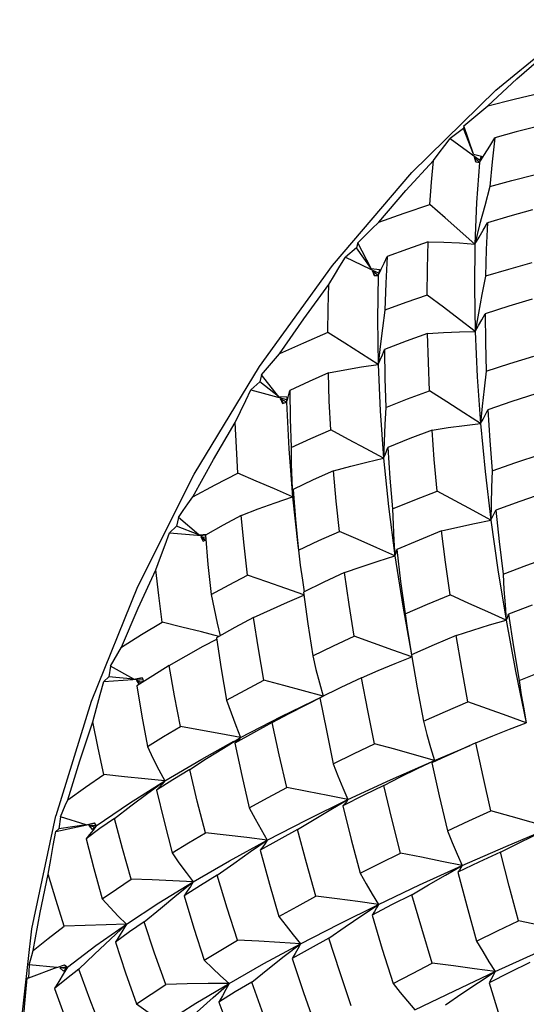
# Model space of a CAD drawing. Units: inches. Extents: x 0.5 to 33.6, y 0.5 to 21.6.
# Drawn here: x 19.3 to 19.4, y 20 to 20.2 of the extents above; entities that cross this region are included whole.
import ezdxf

# ---------------------------------------------------------------- set-up
doc = ezdxf.new("R2010")
doc.units = ezdxf.units.IN
doc.header["$LTSCALE"] = 1.87
doc.header["$MEASUREMENT"] = 0
doc.layers.get('0').update_dxf_attribs({"linetype": 'CONTINUOUS'})

msp = doc.modelspace()

# ---------------------------------------------------------------- linework, layer by layer
at = {"color": 7, "linetype": 'CONTINUOUS'}
for p, q in [((19.43843, 20.16524), (19.45771, 20.18093)), ((19.41973, 20.14686), (19.43843, 20.16524)), ((19.43125, 20.15665), (19.4283, 20.15444)), ((19.43135, 20.15729), (19.43125, 20.15665)), ((19.43347, 20.15093), (19.43125, 20.15665)), ((19.43347, 20.15093), (19.43135, 20.15729)), ((19.4283, 20.15444), (19.43486, 20.14964)), ((19.43347, 20.15093), (19.43525, 20.15047)), ((19.4337, 20.15024), (19.43396, 20.14925)), ((19.43403, 20.14924), (19.4337, 20.15024)), ((19.43481, 20.1491), (19.4337, 20.15024)), ((19.43396, 20.14925), (19.43481, 20.1491)), ((19.43525, 20.15047), (19.43481, 20.1491)), ((19.43486, 20.14964), (19.43525, 20.15047)), ((19.40205, 20.12615), (19.41973, 20.14686)), ((19.43715, 20.14375), (19.43597, 20.13946)), ((19.42715, 20.13676), (19.42378, 20.13972)), ((19.43377, 20.1309), (19.42715, 20.13676)), ((19.40768, 20.13115), (19.40742, 20.13006)), ((19.41065, 20.12547), (19.40768, 20.13115)), ((19.40742, 20.13006), (19.40493, 20.128)), ((19.41065, 20.12547), (19.40742, 20.13006)), ((19.40493, 20.128), (19.41225, 20.1245)), ((19.41065, 20.12547), (19.41249, 20.12523)), ((19.41098, 20.12486), (19.41132, 20.12386)), ((19.4115, 20.12387), (19.41098, 20.12486)), ((19.41223, 20.12392), (19.41098, 20.12486)), ((19.41249, 20.12523), (19.41223, 20.12392)), ((19.41132, 20.12386), (19.41223, 20.12392)), ((19.43614, 20.12373), (19.43533, 20.11963)), ((19.43533, 20.11963), (19.43457, 20.11552)), ((19.43457, 20.11552), (19.43385, 20.11144)), ((19.42324, 20.11098), (19.42677, 20.11121)), ((19.41266, 20.10808), (19.4122, 20.10406)), ((19.38624, 20.10174), (19.38588, 20.10021)), ((19.39003, 20.0969), (19.38624, 20.10174)), ((19.38588, 20.10021), (19.38387, 20.0984)), ((19.38387, 20.0984), (19.39181, 20.09627)), ((19.39003, 20.0969), (19.38588, 20.10021)), ((19.39003, 20.0969), (19.39189, 20.09685)), ((19.39044, 20.09637), (19.39087, 20.09538)), ((19.39116, 20.09546), (19.39044, 20.09637)), ((19.39183, 20.09564), (19.39044, 20.09637)), ((19.39189, 20.09685), (19.39183, 20.09564)), ((19.39087, 20.09538), (19.39183, 20.09564)), ((19.43543, 20.09474), (19.43505, 20.09087)), ((19.41355, 20.08691), (19.41345, 20.08316)), ((19.40228, 20.08037), (19.40616, 20.08141)), ((19.39312, 20.07456), (19.3943, 20.06371)), ((19.3677, 20.06996), (19.36729, 20.06801)), ((19.37223, 20.06606), (19.3677, 20.06996)), ((19.36729, 20.06801), (19.36574, 20.06654)), ((19.37223, 20.06606), (19.36729, 20.06801)), ((19.36574, 20.06654), (19.37376, 20.06583)), ((19.37223, 20.06606), (19.37409, 20.06621)), ((19.37272, 20.06564), (19.37324, 20.06469)), ((19.37366, 20.06484), (19.37272, 20.06564)), ((19.3738, 20.06528), (19.37272, 20.06564)), ((19.39411, 20.06636), (19.39448, 20.06266)), ((19.37324, 20.06469), (19.37383, 20.06496)), ((19.3943, 20.06371), (19.39444, 20.06265)), ((19.40473, 20.05765), (19.40012, 20.05549)), ((19.39533, 20.05595), (19.39572, 20.05337)), ((19.40012, 20.05549), (19.39557, 20.0533)), ((19.44657, 20.05039), (19.4413, 20.04835)), ((19.38443, 20.04762), (19.38821, 20.04937)), ((19.38443, 20.04762), (19.38026, 20.04538)), ((19.38026, 20.04538), (19.37621, 20.04313)), ((19.3526, 20.03677), (19.3522, 20.03443)), ((19.35779, 20.03392), (19.3526, 20.03677)), ((19.36562, 20.0369), (19.36198, 20.03463)), ((19.36198, 20.03463), (19.35845, 20.03237)), ((19.3522, 20.03443), (19.35111, 20.03338)), ((19.35111, 20.03338), (19.3597, 20.03399)), ((19.35779, 20.03392), (19.3522, 20.03443)), ((19.35779, 20.03392), (19.35961, 20.03423)), ((19.35836, 20.03361), (19.35896, 20.0327)), ((19.35943, 20.03302), (19.35836, 20.03361)), ((19.35993, 20.03333), (19.35836, 20.03361)), ((19.35961, 20.03423), (19.35993, 20.03333)), ((19.40848, 20.03421), (19.4039, 20.03201)), ((19.4039, 20.03201), (19.39926, 20.02972)), ((19.34044, 20.00348), (19.34835, 20.02902)), ((19.37844, 20.0292), (19.37943, 20.02638)), ((19.39926, 20.02972), (19.40068, 20.02242)), ((19.40068, 20.02242), (19.40223, 20.01502)), ((19.37775, 20.01854), (19.38155, 20.02085)), ((19.43403, 20.0197), (19.42909, 20.0175)), ((19.42475, 20.01578), (19.43276, 20.01913)), ((19.42909, 20.0175), (19.42627, 20.01622)), ((19.42627, 20.01622), (19.42421, 20.01527)), ((19.35681, 20.00622), (19.36465, 20.01119)), ((19.36089, 20.00847), (19.36465, 20.01119)), ((19.34941, 20.00119), (19.35681, 20.00622)), ((19.39631, 20.00256), (19.40546, 20.00704)), ((19.4017, 20.00486), (19.40546, 20.00704)), ((19.33505, 19.97824), (19.34041, 20.00339)), ((19.34041, 20.00339), (19.34044, 20.00348)), ((19.34041, 19.99994), (19.34898, 20.0018)), ((19.34141, 20.00318), (19.34109, 20.00049)), ((19.34715, 20.00143), (19.34141, 20.00318)), ((19.34715, 20.00143), (19.34891, 20.00189)), ((19.34891, 20.00189), (19.34941, 20.00119)), ((19.38751, 19.998), (19.39631, 20.00256)), ((19.34109, 20.00049), (19.34041, 19.99994)), ((19.34715, 20.00143), (19.34109, 20.00049)), ((19.34778, 20.00124), (19.34847, 20.0004)), ((19.34897, 20.00088), (19.34778, 20.00124)), ((19.34941, 20.00119), (19.34778, 20.00124)), ((19.34847, 20.0004), (19.34941, 20.00119)), ((19.37908, 19.99338), (19.38751, 19.998)), ((19.38378, 19.99544), (19.38751, 19.998)), ((19.37102, 19.98871), (19.37908, 19.99338)), ((19.42147, 19.98802), (19.43095, 19.99233)), ((19.4272, 19.99021), (19.43095, 19.99233)), ((19.36337, 19.98399), (19.37102, 19.98871)), ((19.36735, 19.98578), (19.37102, 19.98871)), ((19.4123, 19.98368), (19.42147, 19.98802)), ((19.35613, 19.97925), (19.36337, 19.98399)), ((19.40344, 19.9793), (19.4123, 19.98368)), ((19.40859, 19.98122), (19.4123, 19.98368)), ((19.39012, 19.98096), (19.39169, 19.9789)), ((19.41086, 19.98128), (19.41315, 19.97368)), ((19.33233, 19.95396), (19.33505, 19.97824)), ((19.34932, 19.97447), (19.35613, 19.97925)), ((19.35256, 19.97595), (19.35613, 19.97925)), ((19.39493, 19.9749), (19.40344, 19.9793)), ((19.34296, 19.96968), (19.34932, 19.97447)), ((19.38678, 19.97048), (19.39493, 19.9749)), ((19.39128, 19.9721), (19.39493, 19.9749)), ((19.41315, 19.97368), (19.41557, 19.96605)), ((19.43689, 19.9709), (19.43828, 19.96868)), ((19.43828, 19.96868), (19.44765, 19.97293)), ((19.33448, 19.97022), (19.33429, 19.96724)), ((19.34064, 19.96959), (19.33429, 19.96724)), ((19.34064, 19.96959), (19.33448, 19.97022)), ((19.34064, 19.96959), (19.34231, 19.97016)), ((19.34296, 19.96968), (19.34131, 19.96952)), ((19.34131, 19.96952), (19.34209, 19.96877)), ((19.34259, 19.96939), (19.34131, 19.96952)), ((19.34296, 19.96968), (19.34205, 19.96809)), ((19.34209, 19.96877), (19.34296, 19.96968)), ((19.34231, 19.97016), (19.34296, 19.96968)), ((19.37899, 19.96605), (19.38678, 19.97048)), ((19.42921, 19.96443), (19.43828, 19.96868)), ((19.43458, 19.96626), (19.43828, 19.96868)), ((19.33429, 19.96724), (19.33398, 19.96723)), ((19.37543, 19.96292), (19.37899, 19.96605)), ((19.42042, 19.96019), (19.42921, 19.96443))]:
    msp.add_line(p, q, dxfattribs=at)
for points in [[(19.43664, 20.16173), (19.44312, 20.16772), (19.44967, 20.1734)], [(19.43664, 20.16173), (19.44251, 20.16322), (19.44851, 20.16463)], [(19.43135, 20.15729), (19.43309, 20.15877), (19.43486, 20.16026), (19.43664, 20.16173)], [(19.44776, 20.15712), (19.44296, 20.1559), (19.43826, 20.15462)], [(19.42455, 20.14956), (19.42582, 20.15124), (19.42707, 20.15286), (19.4283, 20.15444)], [(19.43481, 20.1491), (19.43596, 20.15089), (19.43711, 20.15274), (19.43826, 20.15462)], [(19.43826, 20.15462), (19.43766, 20.14926), (19.43715, 20.14375)], [(19.41235, 20.13581), (19.41839, 20.14281), (19.42455, 20.14956)], [(19.42378, 20.13972), (19.42413, 20.14468), (19.42455, 20.14956)], [(19.43481, 20.1491), (19.43415, 20.14018), (19.43377, 20.1309)], [(19.43715, 20.14375), (19.44203, 20.14508), (19.44699, 20.14636)], [(19.41235, 20.13581), (19.418, 20.1378), (19.42378, 20.13972)], [(19.43597, 20.13946), (19.43484, 20.13517), (19.43377, 20.1309)], [(19.44666, 20.13854), (19.44158, 20.13712), (19.43659, 20.13565)], [(19.40768, 20.13115), (19.40922, 20.1327), (19.41078, 20.13426), (19.41235, 20.13581)], [(19.43377, 20.1309), (19.43472, 20.13244), (19.43566, 20.13402), (19.43659, 20.13565)], [(19.43659, 20.13565), (19.43632, 20.12972), (19.43614, 20.12373)], [(19.42338, 20.13139), (19.41877, 20.12976), (19.41426, 20.1281)], [(19.42316, 20.11953), (19.42322, 20.12548), (19.42338, 20.13139)], [(19.42338, 20.13139), (19.42685, 20.1313), (19.43032, 20.13114), (19.43377, 20.1309)], [(19.43377, 20.1309), (19.43367, 20.12132), (19.43385, 20.11144)], [(19.40123, 20.12185), (19.40247, 20.12395), (19.40371, 20.126), (19.40493, 20.128)], [(19.41223, 20.12392), (19.41292, 20.12527), (19.4136, 20.12666), (19.41426, 20.1281)], [(19.41426, 20.1281), (19.41395, 20.12215), (19.41374, 20.11617)], [(19.34835, 20.02902), (19.35869, 20.05456), (19.37125, 20.07957), (19.38579, 20.10358), (19.40205, 20.12615)], [(19.44646, 20.12673), (19.44126, 20.12526), (19.43614, 20.12373)], [(19.41223, 20.12392), (19.41205, 20.11415), (19.4122, 20.10406)], [(19.39022, 20.10645), (19.39563, 20.11424), (19.40123, 20.12185)], [(19.40103, 20.11116), (19.40108, 20.11656), (19.40123, 20.12185)], [(19.42316, 20.11953), (19.41841, 20.11787), (19.41374, 20.11617)], [(19.43385, 20.11144), (19.43033, 20.11411), (19.42676, 20.11681), (19.42316, 20.11953)], [(19.44652, 20.11862), (19.44136, 20.11706), (19.43607, 20.11538)], [(19.41374, 20.11617), (19.41318, 20.11212), (19.41266, 20.10808)], [(19.43385, 20.11144), (19.4346, 20.11271), (19.43535, 20.11402), (19.43607, 20.11538)], [(19.43607, 20.11538), (19.43614, 20.10893), (19.43631, 20.10255)], [(19.42677, 20.11121), (19.43032, 20.11136), (19.43385, 20.11144)], [(19.43385, 20.11144), (19.43431, 20.10128), (19.43505, 20.09087)], [(19.40103, 20.11116), (19.39556, 20.10883), (19.39022, 20.10645)], [(19.4122, 20.10406), (19.40852, 20.10641), (19.40479, 20.10878), (19.40103, 20.11116)], [(19.42324, 20.11098), (19.4185, 20.10923), (19.41365, 20.10736)], [(19.42369, 20.09818), (19.42342, 20.10457), (19.42324, 20.11098)], [(19.4122, 20.10406), (19.4127, 20.10512), (19.41318, 20.10622), (19.41365, 20.10736)], [(19.41365, 20.10736), (19.41372, 20.10095), (19.41391, 20.09449)], [(19.38624, 20.10174), (19.38755, 20.1033), (19.38888, 20.10488), (19.39022, 20.10645)], [(19.43631, 20.10255), (19.44156, 20.10424), (19.44691, 20.1059)], [(19.40113, 20.10216), (19.40481, 20.10288), (19.40851, 20.10351), (19.4122, 20.10406)], [(19.4122, 20.10406), (19.41266, 20.09374), (19.41345, 20.08316)], [(19.40113, 20.10216), (19.39686, 20.10026), (19.39254, 20.09826)], [(19.40165, 20.08946), (19.40133, 20.09586), (19.40113, 20.10216)], [(19.43631, 20.10255), (19.43585, 20.09864), (19.43543, 20.09474)], [(19.38039, 20.09112), (19.38156, 20.0936), (19.38271, 20.09603), (19.38387, 20.0984)], [(19.39183, 20.09564), (19.39208, 20.09648), (19.39232, 20.09736), (19.39254, 20.09826)], [(19.39254, 20.09826), (19.39261, 20.09197), (19.39281, 20.08553)], [(19.41391, 20.09449), (19.4188, 20.09637), (19.42369, 20.09818)], [(19.43505, 20.09087), (19.43131, 20.09329), (19.42752, 20.09573), (19.42369, 20.09818)], [(19.44735, 20.09752), (19.44203, 20.09578), (19.43669, 20.09397)], [(19.39183, 20.09564), (19.39229, 20.08523), (19.39312, 20.07456)], [(19.41391, 20.09449), (19.41371, 20.0907), (19.41355, 20.08691)], [(19.43505, 20.09087), (19.43561, 20.09186), (19.43616, 20.09289), (19.43669, 20.09397)], [(19.43669, 20.09397), (19.43711, 20.08712), (19.43762, 20.08034)], [(19.37091, 20.07453), (19.37555, 20.08289), (19.38039, 20.09112)], [(19.38094, 20.07981), (19.38062, 20.08551), (19.38039, 20.09112)], [(19.39281, 20.08553), (19.3972, 20.08752), (19.40165, 20.08946)], [(19.41345, 20.08316), (19.40956, 20.08525), (19.40562, 20.08735), (19.40165, 20.08946)], [(19.42423, 20.08944), (19.41929, 20.08752), (19.41435, 20.08554)], [(19.42423, 20.08944), (19.42783, 20.08998), (19.43145, 20.09046), (19.43505, 20.09087)], [(19.42539, 20.07584), (19.42474, 20.08284), (19.42423, 20.08944)], [(19.43505, 20.09087), (19.43607, 20.08021), (19.43736, 20.06936)], [(19.39281, 20.08553), (19.39286, 20.08185), (19.39296, 20.07819), (19.39312, 20.07456)], [(19.41345, 20.08316), (19.41377, 20.08392), (19.41407, 20.08471), (19.41435, 20.08554)], [(19.41435, 20.08554), (19.41482, 20.07873), (19.41541, 20.07188)], [(19.40616, 20.08141), (19.40972, 20.0823), (19.41345, 20.08316)], [(19.41345, 20.08316), (19.41455, 20.07236), (19.41597, 20.06137)], [(19.43762, 20.08034), (19.44291, 20.08218), (19.44835, 20.08401)], [(19.37091, 20.07453), (19.37587, 20.0772), (19.38094, 20.07981)], [(19.39312, 20.07456), (19.38911, 20.07631), (19.38504, 20.07806), (19.38094, 20.07981)], [(19.40228, 20.08037), (19.39776, 20.0783), (19.39332, 20.0762)], [(19.4036, 20.06684), (19.40288, 20.0736), (19.40228, 20.08037)], [(19.43762, 20.08034), (19.43749, 20.07666), (19.43741, 20.07299), (19.43736, 20.06936)], [(19.3677, 20.06996), (19.36875, 20.07147), (19.36983, 20.073), (19.37091, 20.07453)], [(19.38168, 20.07035), (19.38548, 20.07183), (19.3893, 20.07323), (19.39312, 20.07456)], [(19.39312, 20.07456), (19.39321, 20.07508), (19.39327, 20.07563), (19.39332, 20.0762)], [(19.39332, 20.0762), (19.39383, 20.06951), (19.39411, 20.06636)], [(19.41541, 20.07188), (19.42042, 20.0739), (19.42539, 20.07584)], [(19.43736, 20.06936), (19.43341, 20.0715), (19.42942, 20.07367), (19.42539, 20.07584)], [(19.44916, 20.07539), (19.44377, 20.0735), (19.43843, 20.07157)], [(19.41541, 20.07188), (19.41555, 20.06835), (19.41574, 20.06484), (19.41597, 20.06137)], [(19.38168, 20.07035), (19.37767, 20.0682), (19.37374, 20.06603)], [(19.38312, 20.05707), (19.38234, 20.06377), (19.38168, 20.07035)], [(19.43736, 20.06936), (19.43774, 20.07005), (19.4381, 20.07079), (19.43843, 20.07157)], [(19.43843, 20.07157), (19.43918, 20.06461), (19.44007, 20.0573)], [(19.42636, 20.06693), (19.43002, 20.0678), (19.43369, 20.06861), (19.43736, 20.06936)], [(19.43736, 20.06936), (19.43892, 20.0583), (19.44076, 20.04705)], [(19.36269, 20.0583), (19.36371, 20.0611), (19.36472, 20.06385), (19.36574, 20.06654)], [(19.37374, 20.06603), (19.37429, 20.05948), (19.37498, 20.05278)], [(19.39448, 20.06266), (19.39903, 20.06477), (19.4036, 20.06684)], [(19.41597, 20.06137), (19.4119, 20.06318), (19.40776, 20.06501), (19.4036, 20.06684)], [(19.42636, 20.06693), (19.42139, 20.06491), (19.41636, 20.0628)], [(19.42824, 20.05267), (19.42723, 20.06001), (19.42636, 20.06693)], [(19.39448, 20.06266), (19.39488, 20.05929), (19.39533, 20.05595)], [(19.40473, 20.05765), (19.40847, 20.05895), (19.41222, 20.0602), (19.41597, 20.06137)], [(19.41597, 20.06137), (19.41613, 20.06181), (19.41626, 20.06229), (19.41636, 20.0628)], [(19.41597, 20.06137), (19.4177, 20.05018), (19.41966, 20.03933)], [(19.41636, 20.0628), (19.41724, 20.05565), (19.41822, 20.04849)], [(19.44007, 20.0573), (19.44535, 20.05927), (19.45077, 20.06123)], [(19.35502, 20.04103), (19.35873, 20.0497), (19.36269, 20.0583)], [(19.36412, 20.04662), (19.36335, 20.05252), (19.36269, 20.0583)], [(19.37498, 20.05278), (19.37901, 20.05494), (19.38312, 20.05707)], [(19.39565, 20.05272), (19.39165, 20.05413), (19.38741, 20.0556), (19.38312, 20.05707)], [(19.40686, 20.04345), (19.40574, 20.05054), (19.40473, 20.05765)], [(19.44007, 20.0573), (19.44027, 20.05386), (19.4405, 20.05044), (19.44076, 20.04705)], [(19.37498, 20.05278), (19.37564, 20.04958), (19.37635, 20.04641), (19.37703, 20.04358)], [(19.38821, 20.04937), (19.39202, 20.05105), (19.39566, 20.05259)], [(19.39557, 20.0533), (19.39653, 20.04624), (19.39763, 20.0391)], [(19.41822, 20.04849), (19.42321, 20.0506), (19.42824, 20.05267)], [(19.44076, 20.04705), (19.43664, 20.04891), (19.43246, 20.05079), (19.42824, 20.05267)], [(19.41822, 20.04849), (19.41869, 20.04525), (19.4192, 20.04203), (19.41966, 20.03933)], [(19.44076, 20.04705), (19.44097, 20.04745), (19.44115, 20.04788), (19.4413, 20.04835)], [(19.4413, 20.04835), (19.4424, 20.04107), (19.44363, 20.03359)], [(19.35502, 20.04103), (19.3595, 20.04383), (19.36412, 20.04662)], [(19.37669, 20.0434), (19.37284, 20.04441), (19.3685, 20.04552), (19.36412, 20.04662)], [(19.38677, 20.03365), (19.38554, 20.04068), (19.38443, 20.04762)], [(19.42964, 20.04362), (19.43333, 20.04482), (19.43705, 20.04597), (19.44076, 20.04705)], [(19.44076, 20.04705), (19.44287, 20.03567), (19.44523, 20.02414)], [(19.39763, 20.0391), (19.40226, 20.04131), (19.40686, 20.04345)], [(19.41974, 20.03885), (19.4155, 20.04038), (19.4112, 20.04192), (19.40686, 20.04345)], [(19.42964, 20.04362), (19.42468, 20.04152), (19.41965, 20.03932)], [(19.43223, 20.02885), (19.43086, 20.03637), (19.42964, 20.04362)], [(19.36562, 20.0369), (19.36942, 20.0391), (19.37326, 20.04123), (19.37626, 20.04283)], [(19.37621, 20.04313), (19.37725, 20.03622), (19.37844, 20.0292)], [(19.3526, 20.03677), (19.35339, 20.03818), (19.3542, 20.0396), (19.35502, 20.04103)], [(19.39763, 20.0391), (19.39837, 20.03606), (19.39914, 20.03305), (19.39996, 20.03009)], [(19.41965, 20.03932), (19.42092, 20.03197), (19.42232, 20.02451)], [(19.36814, 20.02334), (19.3668, 20.03019), (19.36562, 20.0369)], [(19.40848, 20.03421), (19.41221, 20.03581), (19.41598, 20.03736), (19.41974, 20.03885)], [(19.44363, 20.03359), (19.44885, 20.03567), (19.45415, 20.03774)], [(19.34866, 20.0244), (19.34947, 20.02745), (19.35028, 20.03044), (19.35111, 20.03338)], [(19.35845, 20.03237), (19.35955, 20.02564), (19.3608, 20.0189)], [(19.37844, 20.0292), (19.38258, 20.03144), (19.38677, 20.03365)], [(19.39996, 20.03009), (19.39562, 20.03128), (19.39122, 20.03247), (19.38677, 20.03365)], [(19.41142, 20.01948), (19.40989, 20.02687), (19.40848, 20.03421)], [(19.44363, 20.03359), (19.44413, 20.03041), (19.44467, 20.02725), (19.44523, 20.02414)], [(19.38155, 20.02085), (19.39058, 20.02553), (19.39996, 20.03009)], [(19.38862, 20.02422), (19.39238, 20.02624), (19.39617, 20.0282), (19.39996, 20.03009)], [(19.42232, 20.02451), (19.42723, 20.02669), (19.43223, 20.02885)], [(19.44523, 20.02414), (19.44095, 20.0257), (19.43661, 20.02728), (19.43223, 20.02885)], [(19.37943, 20.02638), (19.38047, 20.02359), (19.38155, 20.02085)], [(19.34304, 20.00697), (19.34571, 20.01568), (19.34866, 20.0244)], [(19.3511, 20.0126), (19.34982, 20.01853), (19.34866, 20.0244)], [(19.38862, 20.02422), (19.38441, 20.02194), (19.38028, 20.01964)], [(19.39187, 20.00972), (19.39018, 20.01701), (19.38862, 20.02422)], [(19.42232, 20.02451), (19.42309, 20.02156), (19.42391, 20.01865), (19.42475, 20.01578)], [(19.43403, 20.0197), (19.43775, 20.02123), (19.44149, 20.02271), (19.44523, 20.02414)], [(19.3608, 20.0189), (19.36442, 20.02112), (19.36814, 20.02334)], [(19.38155, 20.02085), (19.37714, 20.02169), (19.37266, 20.02253), (19.36814, 20.02334)], [(19.36465, 20.01119), (19.3729, 20.01606), (19.38007, 20.02003)], [(19.38155, 20.02085), (19.38116, 20.02043), (19.38074, 20.02002), (19.38028, 20.01964)], [(19.38028, 20.01964), (19.38183, 20.01242), (19.38351, 20.00521)], [(19.40223, 20.01502), (19.40686, 20.0173), (19.41142, 20.01948)], [(19.42475, 20.01578), (19.42036, 20.01702), (19.41591, 20.01825), (19.41142, 20.01948)], [(19.43732, 20.00456), (19.43561, 20.01221), (19.43403, 20.0197)], [(19.3608, 20.0189), (19.36203, 20.01628), (19.36332, 20.01371), (19.36465, 20.01119)], [(19.37023, 20.01375), (19.37397, 20.01617), (19.37775, 20.01854)], [(19.40223, 20.01502), (19.40327, 20.01233), (19.40435, 20.00966), (19.40546, 20.00704)], [(19.40546, 20.00704), (19.41494, 20.01145), (19.42475, 20.01578)], [(19.41349, 20.0102), (19.41723, 20.01211), (19.42099, 20.01397), (19.42475, 20.01578)], [(19.42421, 20.01527), (19.42584, 20.00784), (19.42765, 20.00011)], [(19.34304, 20.00697), (19.34699, 20.00978), (19.3511, 20.0126)], [(19.36465, 20.01119), (19.36019, 20.01168), (19.35567, 20.01215), (19.3511, 20.0126)], [(19.37023, 20.01375), (19.36648, 20.01144), (19.36286, 20.00914)], [(19.37374, 19.99963), (19.37192, 20.00669), (19.37023, 20.01375)], [(19.36465, 20.01119), (19.36409, 20.0105), (19.36349, 20.00981), (19.36286, 20.00914)], [(19.35344, 20.00284), (19.35714, 20.00568), (19.36089, 20.00847)], [(19.36286, 20.00914), (19.36451, 20.00213), (19.36629, 19.99514)], [(19.38351, 20.00521), (19.38771, 20.0075), (19.39187, 20.00972)], [(19.40546, 20.00704), (19.40098, 20.00795), (19.39644, 20.00884), (19.39187, 20.00972)], [(19.41349, 20.0102), (19.409, 20.00799), (19.40437, 20.00566)], [(19.41723, 19.99512), (19.41528, 20.00276), (19.41349, 20.0102)], [(19.34141, 20.00318), (19.34194, 20.00443), (19.34248, 20.0057), (19.34304, 20.00697)], [(19.40546, 20.00704), (19.40514, 20.00657), (19.40478, 20.0061), (19.40437, 20.00566)], [(19.38351, 20.00521), (19.3848, 20.00276), (19.38613, 20.00035), (19.38751, 19.998)], [(19.39423, 20.00034), (19.39795, 20.00262), (19.4017, 20.00486)], [(19.40437, 20.00566), (19.40623, 19.99815), (19.40823, 19.99061)], [(19.42765, 20.00011), (19.43243, 20.00233), (19.43732, 20.00456)], [(19.45074, 20.00078), (19.44632, 20.00204), (19.44184, 20.0033), (19.43732, 20.00456)], [(19.35344, 20.00284), (19.35022, 20.00057), (19.34712, 19.99831)], [(19.35715, 19.9893), (19.35522, 19.9961), (19.35344, 20.00284)], [(19.33871, 19.99044), (19.33927, 19.99366), (19.33983, 19.99682), (19.34041, 19.99994)], [(19.34941, 20.00119), (19.34868, 20.00022), (19.34792, 19.99926), (19.34712, 19.99831)], [(19.36629, 19.99514), (19.36998, 19.9974), (19.37374, 19.99963)], [(19.38751, 19.998), (19.38298, 19.99856), (19.37838, 19.99911), (19.37374, 19.99963)], [(19.39423, 20.00034), (19.3901, 19.99808), (19.38592, 19.99574)], [(19.39837, 19.98547), (19.39624, 19.99291), (19.39423, 20.00034)], [(19.42765, 20.00011), (19.42872, 19.99748), (19.42982, 19.99488), (19.43095, 19.99233)], [(19.43095, 19.99233), (19.44071, 19.99658), (19.45074, 20.00078)], [(19.43951, 19.99533), (19.44323, 19.9972), (19.44699, 19.99901), (19.45074, 20.00078)], [(19.34712, 19.99831), (19.34883, 19.99165), (19.35071, 19.98492)], [(19.38751, 19.998), (19.38702, 19.99723), (19.38649, 19.99648), (19.38592, 19.99574)], [(19.36629, 19.99514), (19.36782, 19.99295), (19.3694, 19.9908), (19.37102, 19.98871)], [(19.37638, 19.99016), (19.38006, 19.99282), (19.38378, 19.99544)], [(19.38592, 19.99574), (19.388, 19.98819), (19.39012, 19.98096)], [(19.40823, 19.99061), (19.41265, 19.99285), (19.41723, 19.99512)], [(19.43095, 19.99233), (19.42644, 19.99327), (19.42185, 19.9942), (19.41723, 19.99512)], [(19.43951, 19.99533), (19.43469, 19.99309), (19.42998, 19.99084)], [(19.44348, 19.97998), (19.44143, 19.98771), (19.43951, 19.99533)], [(19.43095, 19.99233), (19.43067, 19.99182), (19.43035, 19.99132), (19.42998, 19.99084)], [(19.42998, 19.99084), (19.43198, 19.98332), (19.43418, 19.97549)], [(19.33531, 19.97338), (19.33687, 19.98187), (19.33871, 19.99044)], [(19.34225, 19.97879), (19.34044, 19.98457), (19.33871, 19.99044)], [(19.35071, 19.98492), (19.35388, 19.9871), (19.35715, 19.9893)], [(19.37102, 19.98871), (19.36646, 19.98893), (19.36183, 19.98913), (19.35715, 19.9893)], [(19.37638, 19.99016), (19.37266, 19.98789), (19.36897, 19.98558)], [(19.37102, 19.98871), (19.37038, 19.98766), (19.36969, 19.98662), (19.36897, 19.98558)], [(19.38088, 19.97568), (19.3786, 19.9828), (19.37638, 19.99016)], [(19.40823, 19.99061), (19.40955, 19.98826), (19.41091, 19.98594), (19.4123, 19.98368)], [(19.41976, 19.98583), (19.42347, 19.98804), (19.4272, 19.99021)], [(19.35071, 19.98492), (19.35247, 19.98297), (19.35428, 19.98108), (19.35613, 19.97925)], [(19.3601, 19.97976), (19.3637, 19.98279), (19.36735, 19.98578)], [(19.36897, 19.98558), (19.37116, 19.97836), (19.37347, 19.97124)], [(19.39012, 19.98096), (19.39416, 19.98319), (19.39837, 19.98547)], [(19.4123, 19.98368), (19.40772, 19.98429), (19.40306, 19.98489), (19.39837, 19.98547)], [(19.41976, 19.98583), (19.41523, 19.98354), (19.41086, 19.98128)], [(19.42427, 19.97054), (19.42193, 19.97828), (19.41976, 19.98583)], [(19.4123, 19.98368), (19.41187, 19.98287), (19.41139, 19.98207), (19.41086, 19.98128)], [(19.3601, 19.97976), (19.35684, 19.97752), (19.35366, 19.97527)], [(19.36488, 19.96582), (19.36241, 19.97281), (19.3601, 19.97976)], [(19.40122, 19.97614), (19.40489, 19.9787), (19.40859, 19.98122)], [(19.43418, 19.97549), (19.4388, 19.97774), (19.44348, 19.97998)], [(19.45723, 19.97715), (19.45271, 19.97811), (19.44811, 19.97905), (19.44348, 19.97998)], [(19.33531, 19.97338), (19.33868, 19.97606), (19.34225, 19.97879)], [(19.35613, 19.97925), (19.35157, 19.97913), (19.34693, 19.97898), (19.34225, 19.97879)], [(19.35613, 19.97925), (19.35535, 19.97792), (19.35452, 19.97659), (19.35366, 19.97527)], [(19.39169, 19.9789), (19.39329, 19.97687), (19.39493, 19.9749)], [(19.34551, 19.9692), (19.34901, 19.9726), (19.35256, 19.97595)], [(19.35366, 19.97527), (19.35595, 19.96838), (19.35839, 19.96151)], [(19.37347, 19.97124), (19.37715, 19.97347), (19.38088, 19.97568)], [(19.39493, 19.9749), (19.3903, 19.97518), (19.38561, 19.97544), (19.38088, 19.97568)], [(19.40122, 19.97614), (19.39706, 19.97385), (19.39307, 19.9716)], [(19.40624, 19.96107), (19.40366, 19.96862), (19.40122, 19.97614)], [(19.43418, 19.97549), (19.43552, 19.97318), (19.43689, 19.9709)], [(19.33448, 19.97022), (19.33474, 19.97126), (19.33502, 19.97231), (19.33531, 19.97338)], [(19.39493, 19.9749), (19.39436, 19.9738), (19.39373, 19.97269), (19.39307, 19.9716)], [(19.37347, 19.97124), (19.37527, 19.96946), (19.37711, 19.96773), (19.37899, 19.96605)], [(19.38405, 19.96635), (19.38765, 19.96924), (19.39128, 19.9721)], [(19.39307, 19.9716), (19.39561, 19.96403), (19.39822, 19.95664)], [(19.34551, 19.9692), (19.34276, 19.96704), (19.3401, 19.96489)], [(19.3505, 19.95597), (19.34796, 19.96252), (19.34551, 19.9692)], [(19.41557, 19.96605), (19.41987, 19.96829), (19.42427, 19.97054)], [(19.43828, 19.96868), (19.43367, 19.96932), (19.42899, 19.96994), (19.42427, 19.97054)], [(19.44605, 19.97072), (19.44149, 19.96848), (19.43693, 19.96621)], [(19.43828, 19.96868), (19.43788, 19.96785), (19.43743, 19.96702), (19.43693, 19.96621)], [(19.33317, 19.95745), (19.33342, 19.96076), (19.33369, 19.96402), (19.33398, 19.96723)], [(19.34205, 19.96809), (19.34109, 19.96649), (19.3401, 19.96489)], [(19.3401, 19.96489), (19.34247, 19.95836), (19.34499, 19.95187)], [(19.35839, 19.96151), (19.36162, 19.96368), (19.36488, 19.96582)], [(19.36458, 19.9572), (19.37159, 19.96163), (19.37899, 19.96605)], [(19.37899, 19.96605), (19.37435, 19.96601), (19.36963, 19.96593), (19.36488, 19.96582)], [(19.38405, 19.96635), (19.38039, 19.96414), (19.37673, 19.96187)], [(19.37899, 19.96605), (19.37828, 19.96466), (19.37752, 19.96326), (19.37673, 19.96187)], [(19.38951, 19.95165), (19.3867, 19.95904), (19.38405, 19.96635)], [(19.41557, 19.96605), (19.41715, 19.96405), (19.41878, 19.96209), (19.42042, 19.96019)], [(19.42723, 19.96128), (19.43089, 19.96379), (19.43458, 19.96626)], [(19.43693, 19.96621), (19.43928, 19.95867), (19.44184, 19.95082)], [(19.36839, 19.95651), (19.37189, 19.95973), (19.37543, 19.96292)], [(19.35839, 19.96151), (19.36041, 19.96002), (19.36248, 19.95858), (19.36458, 19.9572)], [(19.37673, 19.96187), (19.37937, 19.95474), (19.38227, 19.94734)]]:
    msp.add_lwpolyline(points, dxfattribs=at)

doc.saveas('drawing.dxf')
